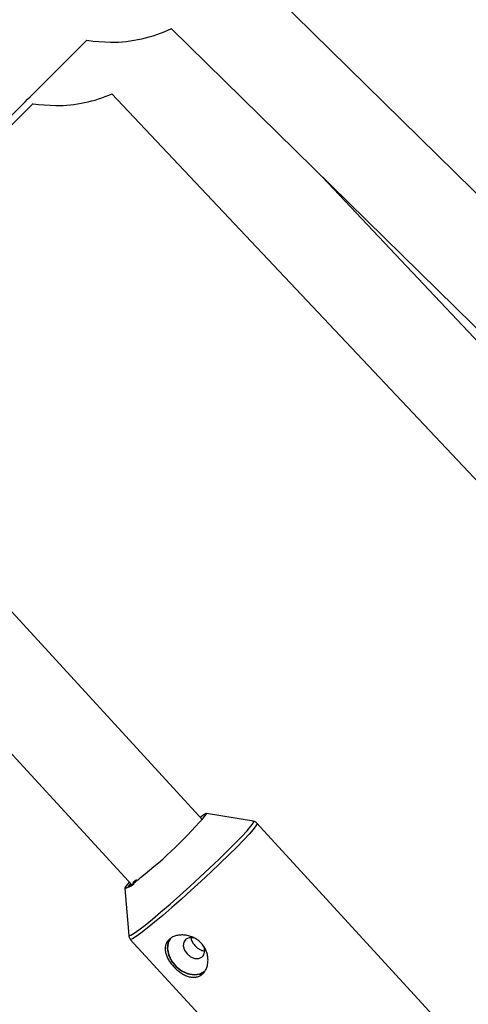
# Model space of a CAD drawing. Units: millimetres. Extents: x -5454 to 5006, y -4957 to 5516.
# Drawn here: x 1830 to 1905, y 859 to 1023 of the extents above; entities that cross this region are included whole.
import ezdxf

# ---------------------------------------------------------------- set-up
doc = ezdxf.new("R2010")
doc.units = ezdxf.units.MM

msp = doc.modelspace()

# ---------------------------------------------------------------- linework, layer by layer
at = {"color": 7, "linetype": 'Continuous', "lineweight": 25}
for p, q in [((1934.19, 966.48), (1866.91, 1032.6)), ((1855.67, 1021.21), (1922.91, 955.13)), ((1845.82, 1010.3), (1912.58, 939.48)), ((1922.55, 952.23), (1880.86, 996.46)), ((1860.87, 889.44), (1796.16, 960)), ((1784.37, 949.18), (1849.15, 878.54)), ((1869.35, 889.18), (1861.57, 890.48)), ((1917.76, 836.72), (1869.95, 888.85)), ((1849.91, 879.45), (1849.27, 878.96)), ((1847.97, 878.01), (1848.6, 870.15)), ((1848.87, 869.52), (1896.69, 817.39))]:
    msp.add_line(p, q, dxfattribs=at)
at = {"color": 8, "linetype": 'Continuous', "lineweight": 25}
msp.add_line((1861.57, 890.48), (1861.61, 890.45), dxfattribs=at)
at = {"color": 7, "linetype": 'Continuous', "lineweight": 25, "flags": 128}
for points in [[(1841.63, 1019.24), (1842.7, 1019.09), (1845.59, 1018.91)], [(1832.7, 1008.67), (1833.6, 1008.54), (1836.49, 1008.37)], [(1848.02, 877.97), (1848.02, 877.97), (1847.99, 878.09), (1848.23, 878.44), (1848.71, 879.02), (1848.71, 879.02)], [(1848.88, 878.83), (1848.63, 878.51), (1848.49, 878.25), (1848.61, 878.22), (1848.99, 878.43), (1849.5, 878.79)], [(1855.5, 869.67), (1855.14, 868.95), (1855.02, 867.98), (1855.22, 866.94), (1855.72, 865.91), (1856.47, 864.99), (1857.4, 864.27), (1858.45, 863.79), (1859.5, 863.61), (1860.47, 863.75), (1861.28, 864.19)], [(1855.62, 869.74), (1855.6, 869.72), (1855.18, 868.92), (1855.07, 867.97), (1855.26, 866.94), (1855.75, 865.93), (1856.49, 865.02), (1857.42, 864.3), (1858.45, 863.83), (1859.49, 863.66), (1860.45, 863.79), (1861.24, 864.22)], [(1859.63, 869.7), (1859.33, 869.78), (1858.67, 869.79), (1858.12, 869.53), (1857.78, 869.05), (1857.69, 868.42), (1857.88, 867.74), (1858.31, 867.1), (1858.91, 866.61), (1859.6, 866.34), (1860.27, 866.33), (1860.82, 866.59), (1860.82, 866.59)]]:
    msp.add_lwpolyline(points, dxfattribs=at)
at = {"color": 8, "linetype": 'Continuous', "lineweight": 25, "flags": 128}
for points in [[(1869.95, 888.85), (1869.96, 888.76), (1869.77, 888.41), (1869.32, 887.83), (1868.63, 887.04), (1867.71, 886.05), (1866.59, 884.9), (1865.29, 883.61), (1863.84, 882.2), (1862.29, 880.73), (1860.66, 879.21), (1859.01, 877.7), (1857.37, 876.22), (1855.77, 874.81), (1854.27, 873.52), (1852.89, 872.36), (1851.67, 871.37), (1850.64, 870.57), (1849.83, 869.99), (1849.26, 869.63), (1848.93, 869.5), (1848.87, 869.52)], [(1852.57, 872.91), (1853.96, 874.08), (1855.49, 875.4), (1857.1, 876.82), (1858.77, 878.32), (1860.44, 879.86), (1862.07, 881.38), (1863.63, 882.87), (1865.06, 884.27), (1866.34, 885.54), (1867.42, 886.67), (1868.29, 887.61), (1868.92, 888.35), (1869.29, 888.86), (1869.4, 889.14), (1869.33, 889.18)], [(1848.6, 870.16), (1848.65, 870.1), (1848.95, 870.2), (1849.51, 870.54), (1850.31, 871.11), (1851.34, 871.91), (1852.57, 872.91)]]:
    msp.add_lwpolyline(points, dxfattribs=at)
at = {"color": 7, "linetype": 'Continuous', "lineweight": 25}
for centre, radius, start, end in [((55.94, -6.84), 4950, 155.56148, 114.29952), ((1845.59, 1042.41), 23.5, 270, 295.4718), ((1836.49, 1031.87), 23.5, 270, 293.4061), ((1805.11, 938.01), 73.84, 308.0024, 319.9138), ((1864.38, 884.96), 6.23, 118.0398, 128.4853), ((1859.81, 867.63), 1.45, 314.2214, 27.2942)]:
    msp.add_arc(centre, radius, start, end, dxfattribs=at)
at = {"color": 8, "linetype": 'Continuous', "lineweight": 25}
msp.add_arc((1842.36, 888.49), 11.94, 298.2997, 313.4393, dxfattribs=at)
at = {"color": 7, "linetype": 'Continuous', "lineweight": 25}
for points, knots in [([(1636.44, 813.77), (1636.78, 814.11), (1638.72, 816.06), (1642.41, 819.76), (1647.52, 824.88), (1652.78, 830.16), (1658.18, 835.58), (1663.72, 841.13), (1669.39, 846.82), (1675.19, 852.63), (1681.12, 858.57), (1687.17, 864.63), (1693.33, 870.81), (1699.61, 877.1), (1706, 883.5), (1712.49, 890), (1719.07, 896.6), (1725.75, 903.29), (1732.52, 910.07), (1739.38, 916.93), (1746.31, 923.87), (1753.31, 930.88), (1760.38, 937.96), (1767.52, 945.1), (1774.7, 952.29), (1781.94, 959.53), (1789.21, 966.81), (1796.51, 974.11), (1803.82, 981.43), (1811.13, 988.75), (1818.41, 996.02), (1825.58, 1003.2), (1832.46, 1010.08), (1837.79, 1015.41), (1840.79, 1018.41), (1841.64, 1019.26)], [0, 0, 0, 0, 0.006793, 0.038803, 0.070822, 0.102848, 0.134879, 0.166916, 0.198956, 0.231, 0.263047, 0.295094, 0.327143, 0.359191, 0.391237, 0.423281, 0.455322, 0.487357, 0.519386, 0.551407, 0.583416, 0.615412, 0.647389, 0.679345, 0.711271, 0.743159, 0.774996, 0.806761, 0.838423, 0.869929, 0.901182, 0.931982, 0.961841, 0.989158, 1, 1, 1, 1]), ([(1798.5, 974.51), (1799.68, 975.69), (1803.29, 979.3), (1809.35, 985.36), (1816.65, 992.65), (1823.87, 999.87), (1829.21, 1005.22), (1832.14, 1008.15), (1832.7, 1008.7)], [0, 0, 0, 0, 0.104846, 0.320052, 0.533818, 0.745105, 0.951542, 1, 1, 1, 1]), ([(1869.96, 888.82), (1869.95, 888.84), (1869.86, 889), (1869.54, 889.15), (1869.33, 889.18), (1869.23, 889.19)], [0, 0, 0, 0, 0.088715, 0.615779, 1, 1, 1, 1]), ([(2011.93, 881.52), (2011.38, 880.97), (2008.07, 877.67), (2003.64, 873.24), (1997.89, 867.49), (1992.95, 862.54), (1987.05, 856.64), (1980.85, 850.44), (1974.37, 843.95), (1967.68, 837.26), (1960.85, 830.43), (1953.91, 823.49), (1946.91, 816.48), (1939.86, 809.43), (1932.78, 802.35), (1925.7, 795.26), (1918.62, 788.17), (1911.57, 781.11), (1904.54, 774.08), (1897.56, 767.08), (1890.62, 760.14), (1883.74, 753.25), (1876.93, 746.43), (1870.2, 739.69), (1863.54, 733.02), (1856.98, 726.45), (1850.5, 719.96), (1844.13, 713.58), (1837.86, 707.3), (1831.71, 701.13), (1825.67, 695.07), (1819.75, 689.14), (1813.95, 683.33), (1808.29, 677.66), (1802.76, 672.11), (1797.37, 666.71), (1792.13, 661.45), (1787.02, 656.33), (1782.09, 651.37), (1778.63, 647.91), (1776.87, 646.14), (1776.66, 645.93)], [0, 0, 0, 0, 0.0061211, 0.0366873, 0.0492433, 0.0700664, 0.0917123, 0.114947, 0.139203, 0.1642503, 0.1899056, 0.2160382, 0.2425514, 0.269372, 0.2964438, 0.3237225, 0.3511729, 0.3787665, 0.4064798, 0.4342932, 0.4621904, 0.4901574, 0.5181819, 0.5462536, 0.5743631, 0.602502, 0.6306631, 0.6588394, 0.6870247, 0.7152131, 0.7433993, 0.7715779, 0.799744, 0.8278927, 0.856019, 0.8841183, 0.9121857, 0.9402163, 0.968205, 0.9961467, 1, 1, 1, 1]), ([(1848.6, 870.19), (1848.6, 870.19), (1848.58, 870.08), (1848.65, 869.8), (1848.82, 869.61), (1848.89, 869.55)], [0, 0, 0, 0, 0.0122072, 0.6500542, 1, 1, 1, 1]), ([(1860.82, 863.71), (1860.67, 863.58), (1860.5, 863.48), (1860.15, 863.32), (1859.96, 863.26), (1859.56, 863.21), (1859.36, 863.2), (1858.95, 863.24), (1858.73, 863.28), (1858.3, 863.41), (1858.09, 863.5), (1857.66, 863.71), (1857.45, 863.84), (1857.03, 864.12), (1856.82, 864.28), (1856.43, 864.62), (1856.24, 864.81), (1855.89, 865.19), (1855.72, 865.4), (1855.42, 865.81), (1855.28, 866.02), (1855.05, 866.45), (1854.95, 866.67), (1854.79, 867.09), (1854.74, 867.3), (1854.67, 867.72), (1854.66, 867.92), (1854.68, 868.3), (1854.72, 868.49), (1854.84, 868.85), (1854.92, 869.01), (1855.14, 869.32), (1855.27, 869.47), (1855.57, 869.72), (1855.75, 869.83), (1856.13, 870.02), (1856.34, 870.09), (1856.78, 870.2), (1857.01, 870.23), (1857.49, 870.26), (1857.73, 870.25), (1858.23, 870.2), (1858.48, 870.14), (1858.97, 870), (1859.21, 869.9), (1859.68, 869.67), (1859.91, 869.53), (1860.33, 869.22), (1860.52, 869.04), (1860.88, 868.65), (1861.04, 868.44), (1861.31, 868), (1861.43, 867.77), (1861.61, 867.29), (1861.68, 867.05), (1861.78, 866.55), (1861.8, 866.31), (1861.8, 865.82), (1861.78, 865.59), (1861.69, 865.13), (1861.63, 864.91), (1861.46, 864.51), (1861.36, 864.32), (1861.11, 863.98), (1860.98, 863.84), (1860.82, 863.71)], [0, 0, 0, 0, 0.03125, 0.03125, 0.0625, 0.0625, 0.09375, 0.09375, 0.125, 0.125, 0.15625, 0.15625, 0.1875, 0.1875, 0.21875, 0.21875, 0.25, 0.25, 0.28125, 0.28125, 0.3125, 0.3125, 0.34375, 0.34375, 0.375, 0.375, 0.40625, 0.40625, 0.4375, 0.4375, 0.46875, 0.46875, 0.5, 0.5, 0.53125, 0.53125, 0.5625, 0.5625, 0.59375, 0.59375, 0.625, 0.625, 0.65625, 0.65625, 0.6875, 0.6875, 0.71875, 0.71875, 0.75, 0.75, 0.78125, 0.78125, 0.8125, 0.8125, 0.84375, 0.84375, 0.875, 0.875, 0.90625, 0.90625, 0.9375, 0.9375, 0.96875, 0.96875, 1, 1, 1, 1]), ([(1858.97, 869.78), (1858.97, 869.73), (1858.97, 869.5), (1859.18, 869.05), (1859.56, 868.51), (1860.06, 868.05), (1860.6, 867.74), (1861.01, 867.58), (1861.2, 867.61), (1861.23, 867.61)], [0, 0, 0, 0, 0.058118, 0.244606, 0.429948, 0.610821, 0.790969, 0.975146, 1, 1, 1, 1])]:
    msp.add_open_spline(points, degree=3, knots=knots, dxfattribs=at)

doc.saveas('drawing.dxf')
